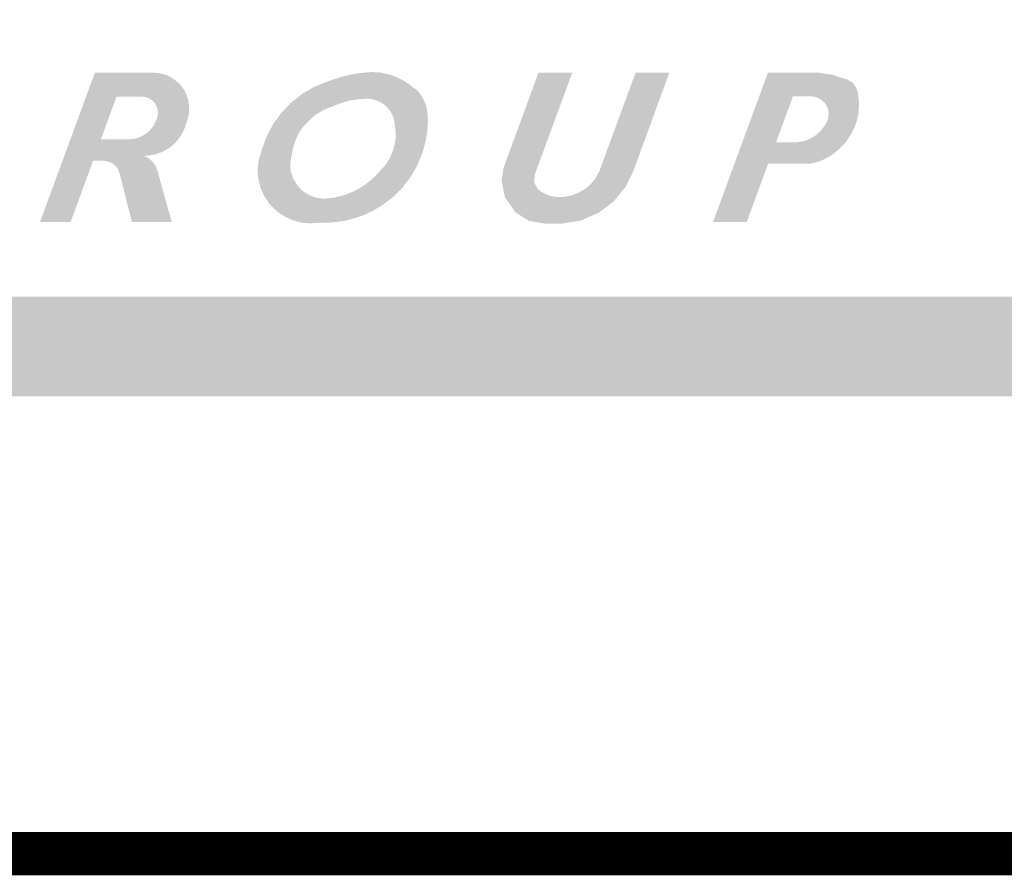
# Model space of a CAD drawing. Extents: x 0 to 2084, y 0 to 1413.
# Drawn here: x 297 to 308, y 1123 to 1133 of the extents above; entities that cross this region are included whole.
import ezdxf
from ezdxf.enums import TextEntityAlignment as Align

# ---------------------------------------------------------------- set-up
doc = ezdxf.new("R2010")
doc.units = 0
doc.header["$MEASUREMENT"] = 0
doc.layers.add('CC_BORDER', color=5, linetype='CONTINUOUS')
doc.layers.add('CC_DETAILS', color=5, linetype='CONTINUOUS')
doc.styles.add('STYLE1', font='swissl.ttf')

# ---------------------------------------------------------------- blocks, each defined once
blk = doc.blocks.new('CC_LOGO')
at = {"layer": 'CC_BORDER'}
h = blk.add_hatch(color=7, dxfattribs=at)
h.dxf.hatch_style = 1
h.paths.add_polyline_path([(5.996, 8.251), (6.177, 8.745), (6.454, 8.745), (6.479, 8.743), (6.521, 8.737), (6.552, 8.724), (6.582, 8.707), (6.619, 8.669), (6.647, 8.613), (6.654, 8.565), (6.652, 8.531), (6.646, 8.498), (6.629, 8.459), (6.604, 8.408), (6.572, 8.366), (6.531, 8.327), (6.472, 8.289), (6.429, 8.271), (6.391, 8.259), (6.343, 8.253), (6.318, 8.251)], flags=16)
h.paths.add_polyline_path([(5.293, 7.296), (5.926, 9.019), (6.596, 9.02), (6.648, 9.018), (6.694, 9.01), (6.746, 8.996), (6.811, 8.965), (6.865, 8.925), (6.913, 8.88), (6.957, 8.823), (6.987, 8.757), (7.004, 8.705), (7.015, 8.619), (7.012, 8.548), (7.002, 8.507), (6.989, 8.459), (6.967, 8.387), (6.934, 8.317), (6.888, 8.249), (6.85, 8.205), (6.784, 8.151), (6.729, 8.119), (6.696, 8.102), (6.618, 8.075), (6.558, 8.065), (6.493, 8.059), (6.543, 8.035), (6.578, 8.007), (6.623, 7.953), (6.646, 7.898), (6.814, 7.296), (6.354, 7.296), (6.212, 7.858), (6.197, 7.895), (6.187, 7.916), (6.172, 7.936), (6.137, 7.97), (6.109, 7.984), (6.047, 8.001), (6.021, 8.003), (5.905, 8.003), (5.647, 7.296)])
h = blk.add_hatch(color=7, dxfattribs=at)
edge = h.paths.add_edge_path(flags=16)
edge.add_arc((9.221, 5.874), 2.851, 92.9762, 93.5006)
edge.add_arc((9.094, 7.953), 0.767, 93.5006, 94.5113)
edge.add_arc((16.353, -84.043), 93.05, 94.51131, 94.5339)
edge.add_arc((9.015, 8.497), 0.219, 94.5339, 94.9994)
edge.add_arc((9.134, 7.127), 1.594, 94.9994, 95.8534)
edge.add_arc((9.137, 7.101), 1.621, 95.8534, 96.7003)
edge.add_arc((9.071, 7.661), 1.056, 96.7003, 97.3811)
edge.add_arc((9.301, 5.89), 2.842, 97.3811, 97.7961)
edge.add_arc((9.037, 7.819), 0.896, 97.7961, 98.9084)
edge.add_arc((8.988, 8.128), 0.583, 98.9084, 100.2876)
edge.add_arc((8.915, 8.53), 0.174, 100.2876, 103.2311)
edge.add_arc((9.138, 7.581), 1.149, 103.2311, 104.3759)
edge.add_arc((9.162, 7.491), 1.242, 104.3759, 106.443)
edge.add_arc((9.102, 7.693), 1.031, 106.443, 108.7122)
edge.add_arc((9.643, 6.094), 2.719, 108.7122, 109.3474)
edge.add_arc((8.853, 8.345), 0.334, 109.3474, 111.1603)
edge.add_arc((11.4, 1.764), 7.39, 111.1603, 111.3158)
edge.add_arc((6.057, 15.458), 7.309, 291.1595, 291.3166, ccw=False)
edge.add_arc((3.4, 22.323), 14.671, 291.0638, 291.1595, ccw=False)
edge.add_arc((13.366, -3.556), 13.061, 111.0579, 111.1653)
edge.add_arc((8.875, 8.041), 0.626, 111.1653, 112.0535)
edge.add_arc((11.159, 2.403), 6.708, 112.0535, 112.3247)
edge.add_arc((8.949, 7.787), 0.888, 112.3247, 114.5236)
edge.add_arc((8.687, 8.359), 0.259, 114.5236, 118.5958)
edge.add_arc((8.723, 8.295), 0.333, 118.5958, 120.5625)
edge.add_arc((10.803, 4.771), 4.425, 120.5625, 121.1017)
edge.add_arc((10.177, 5.809), 3.213, 121.1017, 121.7435)
edge.add_arc((8.792, 8.048), 0.58, 121.7435, 123.2541)
edge.add_arc((8.578, 8.375), 0.189, 123.2541, 129.1877)
edge.add_arc((8.766, 8.144), 0.486, 129.1877, 132.8866)
edge.add_arc((9.107, 7.776), 0.988, 132.8866, 133.8575)
edge.add_arc((9.468, 7.401), 1.509, 133.8575, 134.6433)
edge.add_arc((9.509, 7.36), 1.567, 134.6433, 136.5096)
edge.add_arc((9.16, 7.691), 1.086, 136.5096, 138.7512)
edge.add_arc((8.894, 7.924), 0.733, 138.7512, 140.9474)
edge.add_arc((8.654, 8.118), 0.424, 140.9474, 143.8351)
edge.add_arc((8.728, 8.064), 0.515, 143.8351, 145.8675)
edge.add_arc((8.843, 7.987), 0.654, 145.8675, 147.6721)
edge.add_arc((8.805, 8.011), 0.609, 147.6721, 149.8411)
edge.add_arc((8.477, 8.201), 0.23, 149.8411, 153.3705)
edge.add_arc((8.638, 8.12), 0.41, 153.3705, 156.0219)
edge.add_arc((8.764, 8.064), 0.547, 156.0219, 158.3166)
edge.add_arc((10.647, 7.316), 2.574, 158.3166, 158.7378)
edge.add_arc((11.249, 7.081), 3.22, 158.7378, 159.1144)
edge.add_arc((10.174, 7.492), 2.07, 159.1144, 159.8931)
edge.add_arc((8.955, 7.938), 0.771, 159.8931, 161.1685)
edge.add_arc((8.511, 8.089), 0.302, 161.1685, 164.8663)
edge.add_arc((8.536, 8.083), 0.328, 164.8663, 168.4137)
edge.add_arc((12.191, 7.333), 4.059, 168.4137, 168.6818)
edge.add_arc((11.8, 7.411), 3.661, 168.6818, 168.9642)
edge.add_arc((22.612, 5.303), 14.676, 168.9642, 169.0852)
edge.add_arc((19.202, 5.96), 11.203, 169.0852, 169.2238)
edge.add_arc((9.238, 7.857), 1.06, 169.2238, 170.1273)
edge.add_arc((11.953, 7.384), 3.816, 170.1273, 170.6036)
edge.add_arc((8.62, 7.936), 0.438, 170.6036, 173.2838)
edge.add_arc((8.419, 7.959), 0.236, 173.2838, 176.9376)
edge.add_arc((8.363, 7.962), 0.179, 176.9376, 181.3049)
edge.add_arc((9.166, 7.981), 0.983, 181.3049, 183.1709)
edge.add_arc((9.145, 7.98), 0.962, 183.1709, 184.2384)
edge.add_arc((8.495, 7.931), 0.31, 184.2384, 186.1177)
edge.add_arc((8.332, 7.914), 0.146, 186.1177, 191.6953)
edge.add_arc((8.383, 7.924), 0.198, 191.6953, 196.4917)
edge.add_arc((8.327, 7.908), 0.139, 196.4917, 202.8404)
edge.add_arc((8.067, 7.799), 0.143, 16.5687, 22.7634, ccw=False)
edge.add_arc((8.049, 7.793), 0.161, 12.9426, 16.5687, ccw=False)
edge.add_arc((8.361, 7.865), 0.158, 192.9126, 196.5988)
edge.add_arc((8.413, 7.88), 0.213, 196.5988, 201.814)
edge.add_arc((8.321, 7.843), 0.114, 201.814, 208.9631)
edge.add_arc((8.739, 8.075), 0.592, 208.9631, 210.2724)
edge.add_arc((8.883, 8.159), 0.758, 210.2724, 211.4293)
edge.add_arc((9.868, 8.761), 1.913, 211.4293, 211.7757)
edge.add_arc((10.645, 9.242), 2.826, 211.7757, 212.0608)
edge.add_arc((8.815, 8.096), 0.667, 212.0608, 214.6163)
edge.add_arc((8.313, 7.75), 0.058, 214.6163, 223.2883)
edge.add_arc((9.12, 8.51), 1.166, 223.2883, 223.6239)
edge.add_arc((13.626, 12.804), 7.391, 223.6239, 223.7572)
edge.add_arc((24.549, 23.263), 22.513, 223.7572, 223.8005)
edge.add_arc((14.458, 13.586), 8.533, 223.8005, 223.871)
edge.add_arc((8.477, 7.837), 0.237, 223.871, 226.3483)
edge.add_arc((8.664, 8.032), 0.507, 226.3483, 228.0405)
edge.add_arc((8.42, 7.762), 0.143, 228.0405, 233.1507)
edge.add_arc((8.413, 7.751), 0.13, 233.1507, 238.5028)
edge.add_arc((8.449, 7.81), 0.199, 238.5028, 243.421)
edge.add_arc((8.241, 7.401), 0.26, 59.0841, 62.8397, ccw=False)
edge.add_arc((7.961, 6.933), 0.805, 58.2906, 59.0841, ccw=False)
edge.add_arc((8.582, 7.933), 0.372, 237.8277, 239.5469)
edge.add_arc((8.513, 7.816), 0.236, 239.5469, 241.2052)
edge.add_arc((8.757, 8.258), 0.741, 241.2052, 242.1406)
edge.add_arc((8.509, 7.79), 0.211, 242.1406, 246.3854)
edge.add_arc((8.486, 7.737), 0.153, 246.3854, 251.3691)
edge.add_arc((8.497, 7.77), 0.188, 251.3691, 256.3607)
edge.add_arc((8.358, 7.232), 0.367, 72.5865, 75.1432, ccw=False)
edge.add_arc((8.38, 7.299), 0.297, 70.5631, 72.5865, ccw=False)
edge.add_arc((8.518, 7.681), 0.109, 248.814, 254.3357)
edge.add_arc((8.497, 7.608), 0.0333, 254.3357, 260.8461)
edge.add_arc((8.675, 8.712), 1.152, 260.8461, 261.9529)
edge.add_arc((8.636, 8.437), 0.874, 261.9529, 265.1918)
edge.add_arc((8.573, 7.681), 0.115, 265.1918, 274.1363)
edge.add_arc((8.533, 8.223), 0.658, 274.1363, 275.7072)
edge.add_arc((8.124, 12.315), 4.771, 275.7072, 276.2906)
edge.add_arc((7.587, 17.186), 9.671, 276.2906, 276.4792)
edge.add_arc((8.653, 7.802), 0.227, 276.4792, 277.7086)
edge.add_arc((8.659, 7.755), 0.18, 277.7086, 282.6247)
edge.add_arc((8.51, 8.422), 0.863, 282.6247, 284.8706)
edge.add_arc((5.09, 21.304), 14.191, 284.8706, 284.9745)
edge.add_arc((14.536, -14.042), 22.395, 104.8896, 104.9554, ccw=False)
edge.add_arc((10.406, 1.49), 6.323, 104.6838, 104.8896, ccw=False)
edge.add_arc((8.729, 7.932), 0.334, 282.8387, 286.7347)
edge.add_arc((8.82, 7.629), 0.0178, 286.7347, 292.95)
edge.add_arc((3.937, 19.162), 12.541, 292.95, 293.1838)
edge.add_arc((2.976, 21.407), 14.984, 293.1838, 293.3201)
edge.add_arc((8.404, 8.815), 1.272, 293.3201, 293.7879)
edge.add_arc((8.813, 7.887), 0.258, 293.7879, 298.7999)
edge.add_arc((7.984, 9.394), 1.977, 298.7999, 300.6089)
edge.add_arc((7.385, 10.407), 3.154, 300.6089, 300.9467)
edge.add_arc((8.501, 8.546), 0.984, 300.9467, 301.5515)
edge.add_arc((8.601, 8.382), 0.792, 301.5515, 303.942)
edge.add_arc((8.941, 7.878), 0.184, 303.942, 308.9007)
edge.add_arc((2.089, 16.369), 11.095, 308.9007, 308.9714)
edge.add_arc((-27.028, 52.363), 57.391, 308.97135, 309.0024)
edge.add_arc((-47.186, 77.253), 89.421, 309.0024, 309.01802)
edge.add_arc((-12.431, 34.362), 34.215, 309.018, 309.0433)
edge.add_arc((8.782, 8.207), 0.54, 309.0433, 311.8867)
edge.add_arc((9.003, 7.96), 0.208, 311.8867, 316.4665)
edge.add_arc((7.08, 9.787), 2.861, 316.4665, 316.8656)
edge.add_arc((13.417, 3.836), 5.832, 136.5682, 136.7639, ccw=False)
edge.add_arc((20.938, -3.285), 16.189, 136.4915, 136.5682, ccw=False)
edge.add_arc((8.57, 8.47), 0.873, 315.8187, 317.241)
edge.add_arc((8.612, 8.431), 0.816, 317.241, 319.2589)
edge.add_arc((22.159, -3.621), 17.316, 138.2024, 138.2975, ccw=False)
edge.add_arc((12.759, 4.783), 4.707, 138.006, 138.2024, ccw=False)
edge.add_arc((7.859, 9.2), 1.89, 317.8596, 318.3487)
edge.add_arc((9.198, 8.009), 0.0987, 318.3487, 324.4444)
edge.add_arc((8.518, 8.495), 0.934, 324.4444, 326.4242)
edge.add_arc((7.932, 8.884), 1.638, 326.4242, 327.1824)
edge.add_arc((7.801, 8.969), 1.793, 327.1824, 327.907)
edge.add_arc((8.571, 8.486), 0.885, 327.907, 329.5195)
edge.add_arc((9.258, 8.081), 0.0866, 329.5195, 334.6733)
edge.add_arc((9.218, 8.1), 0.131, 334.6733, 337.8132)
edge.add_arc((5.524, 9.607), 4.12, 337.8132, 338.3727)
edge.add_arc((5.496, 9.618), 4.151, 338.3727, 338.7953)
edge.add_arc((8.677, 8.384), 0.739, 338.7953, 339.797)
edge.add_arc((9.23, 8.18), 0.15, 339.797, 345.6087)
edge.add_arc((7.705, 8.572), 1.724, 345.6087, 347.3213)
edge.add_arc((8.124, 8.477), 1.295, 347.3213, 349.3235)
edge.add_arc((9.292, 8.257), 0.106, 349.3235, 356.3256)
edge.add_arc((9.066, 8.272), 0.333, 356.3256, 358.4754)
edge.add_arc((7.332, 8.318), 2.067, 358.4754, 359.3377)
edge.add_arc((5.667, 8.337), 3.733, 359.3377, 360)
edge.add_arc((9.313, 8.337), 0.0861, 360, 364.3618)
edge.add_arc((8.966, 8.311), 0.434, 4.3618, 7.9385)
edge.add_arc((11.901, 8.654), 2.521, 185.8425, 186.4578, ccw=False)
edge.add_arc((11.218, 8.584), 1.834, 185.3096, 185.8425, ccw=False)
edge.add_arc((9.317, 8.416), 0.0747, 359.0226, 372.1296)
edge.add_arc((9.215, 8.394), 0.179, 12.1296, 15.9596)
edge.add_arc((12.989, 9.35), 3.715, 193.9524, 194.1367, ccw=False)
edge.add_arc((13.893, 9.575), 4.646, 193.6569, 193.9524, ccw=False)
edge.add_arc((7.817, 8.107), 1.605, 13.3768, 14.2324)
edge.add_arc((9.284, 8.479), 0.0914, 14.2324, 20.5669)
edge.add_arc((9.09, 8.406), 0.298, 20.5669, 24.0731)
edge.add_arc((8.907, 8.324), 0.499, 24.0731, 26.5811)
edge.add_arc((9.136, 8.439), 0.243, 26.5811, 30.1772)
edge.add_arc((7.847, 7.689), 1.734, 30.1772, 30.3673)
edge.add_arc((10.942, 9.502), 1.852, 210.1833, 210.3613, ccw=False)
edge.add_arc((9.732, 8.799), 0.453, 209.339, 210.1833, ccw=False)
edge.add_arc((9.213, 8.51), 0.141, 28.4001, 31.1222)
edge.add_arc((9.323, 8.576), 0.0122, 31.1222, 58.9122)
edge.add_arc((9.352, 8.613), 0.0347, 220.1686, 229.8658, ccw=False)
edge.add_arc((9.503, 8.74), 0.232, 218.0608, 220.1686, ccw=False)
edge.add_arc((9.119, 8.439), 0.255, 38.1566, 40.0729)
edge.add_arc((8.901, 8.256), 0.54, 40.0729, 41.3655)
edge.add_arc((8.658, 8.042), 0.864, 41.3655, 42.3872)
edge.add_arc((9.104, 8.449), 0.26, 42.3872, 46.2926)
edge.add_arc((9.241, 8.592), 0.0626, 46.2926, 54.2549)
edge.add_arc((9.072, 8.357), 0.352, 54.2549, 56.3904)
edge.add_arc((10.081, 9.838), 1.44, 235.0621, 235.5832, ccw=False)
edge.add_arc((9.893, 9.569), 1.112, 234.2507, 235.0621, ccw=False)
edge.add_arc((9.204, 8.626), 0.0564, 46.629, 62.6838)
edge.add_arc((9.179, 8.576), 0.112, 62.6838, 70.0871)
edge.add_arc((10.034, 10.569), 2.056, 246.1838, 246.5871, ccw=False)
edge.add_arc((10.617, 11.89), 3.501, 245.9167, 246.1838, ccw=False)
edge.add_arc((8.523, 7.217), 1.62, 65.7616, 66.3389)
edge.add_arc((9.119, 8.575), 0.137, 66.3389, 72.9087)
edge.add_arc((9.105, 8.53), 0.184, 72.9087, 78.5748)
edge.add_arc((9.12, 8.605), 0.108, 78.5748, 80.2784)
edge.add_arc((7.919, 1.594), 7.221, 80.2784, 80.4865)
edge.add_arc((9.046, 8.321), 0.4, 80.4865, 82.6463)
edge.add_arc((8.967, 7.705), 1.021, 82.6463, 83.9983)
edge = h.paths.add_edge_path()
edge.add_arc((7.79, 21.988), 13.028, 275.6327, 275.8515, ccw=False)
edge.add_arc((8.618, 13.588), 4.586, 275.264, 275.6327, ccw=False)
edge.add_arc((3.228, 72.098), 63.345, 275.23727, 275.26403, ccw=False)
edge.add_arc((9.399, 4.618), 4.417, 95.0588, 95.4425)
edge.add_arc((9.065, 8.125), 0.894, 95.4425, 98.0368)
edge.add_arc((8.979, 8.738), 0.275, 98.0368, 102.7167)
edge.add_arc((10.073, 3.889), 5.246, 102.7167, 103.081)
edge.add_arc((5.474, 23.819), 15.208, 282.836, 282.9617, ccw=False)
edge.add_arc((3.934, 30.578), 22.14, 282.757, 282.836, ccw=False)
edge.add_arc((10.078, 3.392), 5.731, 102.6438, 102.9492)
edge.add_arc((8.85, 8.734), 0.251, 102.9492, 106.134)
edge.add_arc((9.345, 7.023), 2.032, 106.134, 107.2525)
edge.add_arc((9.501, 6.518), 2.56, 107.2525, 108.568)
edge.add_arc((9.531, 6.431), 2.652, 108.568, 109.8604)
edge.add_arc((10.068, 4.943), 4.234, 109.8604, 110.3408)
edge.add_arc((8.697, 8.641), 0.29, 110.3408, 112.1776)
edge.add_arc((9.028, 7.83), 1.166, 112.1776, 113.2964)
edge.add_arc((7.688, 10.967), 2.245, 292.4466, 293.0274, ccw=False)
edge.add_arc((7.366, 11.748), 3.09, 291.9652, 292.4466, ccw=False)
edge.add_arc((10.467, 4.082), 5.18, 112.0623, 112.3495)
edge.add_arc((8.999, 7.653), 1.318, 112.3495, 113.9468)
edge.add_arc((8.573, 8.612), 0.27, 113.9468, 117.479)
edge.add_arc((8.611, 8.538), 0.352, 117.479, 119.7054)
edge.add_arc((9.173, 7.554), 1.486, 119.7054, 120.7894)
edge.add_arc((9.381, 7.204), 1.892, 120.7894, 121.424)
edge.add_arc((7.389, 10.465), 1.928, 300.7953, 301.4182, ccw=False)
edge.add_arc((8.118, 9.242), 0.505, 298.0621, 300.7953, ccw=False)
edge.add_arc((8.504, 8.508), 0.324, 117.2998, 121.5577)
edge.add_arc((8.486, 8.538), 0.289, 121.5577, 124.7826)
edge.add_arc((8.495, 8.525), 0.306, 124.7826, 127.9181)
edge.add_arc((8.95, 7.941), 1.046, 127.9181, 129.0799)
edge.add_arc((7.681, 9.502), 0.966, 307.8706, 309.1274, ccw=False)
edge.add_arc((4.996, 12.955), 5.34, 307.5858, 307.8706, ccw=False)
edge.add_arc((10.33, 6.018), 3.41, 127.5052, 127.9512)
edge.add_arc((8.972, 7.759), 1.202, 127.9512, 128.4003)
edge.add_arc((10.281, 6.107), 3.31, 128.4003, 128.671)
edge.add_arc((8.468, 8.372), 0.409, 128.671, 131.6915)
edge.add_arc((8.435, 8.409), 0.359, 131.6915, 134.913)
edge.add_arc((8.535, 8.309), 0.501, 134.913, 137.4858)
edge.add_arc((7.629, 9.147), 0.734, 315.3206, 317.0782, ccw=False)
edge.add_arc((7.145, 9.626), 1.414, 314.6419, 315.3206, ccw=False)
edge.add_arc((8.486, 8.26), 0.5, 134.0217, 135.9408)
edge.add_arc((8.428, 8.316), 0.42, 135.9408, 137.3179)
edge.add_arc((12.242, 4.799), 5.607, 137.3179, 137.6946)
edge.add_arc((9.805, 7.016), 2.313, 137.6946, 138.5655)
edge.add_arc((8.125, 8.499), 0.0718, 138.5655, 143.5117)
edge.add_arc((8.332, 8.346), 0.33, 143.5117, 144.7105)
edge.add_arc((12.218, 5.596), 5.09, 144.7105, 145.0155)
edge.add_arc((14.65, 3.894), 8.059, 145.0155, 145.1417)
edge.add_arc((6.677, 9.439), 1.654, 324.7712, 325.386, ccw=False)
edge.add_arc((7.628, 8.767), 0.489, 322.9559, 324.7712, ccw=False)
edge.add_arc((8.687, 7.975), 0.834, 143.331, 144.396)
edge.add_arc((8.524, 8.092), 0.633, 144.396, 145.1076)
edge.add_arc((11.159, 6.254), 3.846, 145.1076, 145.3962)
edge.add_arc((8.705, 7.947), 0.865, 145.3962, 146.9565)
edge.add_arc((8.081, 8.353), 0.12, 146.9565, 151.1538)
edge.add_arc((8.163, 8.308), 0.214, 151.1538, 154.1181)
edge.add_arc((7.593, 8.59), 0.423, 331.8882, 333.3838, ccw=False)
edge.add_arc((6.135, 9.369), 2.076, 331.4744, 331.8882, ccw=False)
edge.add_arc((8.284, 8.194), 0.373, 150.5301, 152.8325)
edge.add_arc((82.158, -29.719), 83.408, 152.83246, 152.84265)
edge.add_arc((-221.617, 126.132), 258.013, 332.83591, 332.8392, ccw=False)
edge.add_arc((-136.19, 82.296), 161.996, 332.83066, 332.83591, ccw=False)
edge.add_arc((425.236, -205.842), 469.053, 152.83238, 152.83419)
edge.add_arc((8.888, 7.817), 1.083, 152.8342, 154.6751)
edge.add_arc((8.164, 8.16), 0.282, 154.6751, 158.2815)
edge.add_arc((8.469, 8.039), 0.61, 158.2815, 159.578)
edge.add_arc((8.791, 7.919), 0.953, 159.578, 160.6149)
edge.add_arc((14.792, 5.807), 7.315, 160.6149, 160.7834)
edge.add_arc((5.593, 9.006), 2.424, 340.4449, 340.9534, ccw=False)
edge.add_arc((-5.369, 12.899), 14.056, 340.3791, 340.4449, ccw=False)
edge.add_arc((24.461, 2.268), 17.611, 160.3857, 160.4383)
edge.add_arc((16.841, 4.975), 9.525, 160.4383, 160.6054)
edge.add_arc((9.259, 7.644), 1.487, 160.6054, 161.0282)
edge.add_arc((8.272, 7.984), 0.443, 161.0282, 163.2276)
edge.add_arc((6.194, 8.636), 1.736, 341.8474, 342.4084, ccw=False)
edge.add_arc((6.251, 8.617), 1.676, 341.262, 341.8474, ccw=False)
edge.add_arc((9.648, 7.466), 1.911, 161.298, 161.8113)
edge.add_arc((8.096, 7.976), 0.278, 161.8113, 163.1317)
edge.add_arc((9.692, 7.492), 1.946, 163.1317, 163.6304)
edge.add_arc((8.154, 7.944), 0.342, 163.6304, 167.4624)
edge.add_arc((8.097, 7.957), 0.284, 167.4624, 171.6703)
edge.add_arc((8.096, 7.957), 0.283, 171.6703, 176.2169)
edge.add_arc((7.306, 8.018), 0.51, 352.6807, 355.2065, ccw=False)
edge.add_arc((7.417, 8.004), 0.397, 350.6565, 352.6807, ccw=False)
edge.add_arc((7.92, 7.916), 0.114, 168.1348, 175.2025)
edge.add_arc((7.934, 7.915), 0.128, 175.2025, 180)
edge.add_arc((8.632, 7.915), 0.826, 180, 181.8877)
edge.add_arc((11.181, 7.999), 3.376, 181.8877, 182.2841)
edge.add_arc((9.684, 7.939), 1.878, 182.2841, 182.8156)
edge.add_arc((8.796, 7.895), 0.988, 182.8156, 183.9049)
edge.add_arc((8.151, 7.851), 0.342, 183.9049, 185.7557)
edge.add_arc((7.965, 7.833), 0.155, 185.7557, 190.3118)
edge.add_arc((8.917, 8.006), 1.123, 190.3118, 192.0024)
edge.add_arc((9.059, 8.036), 1.268, 192.0024, 192.933)
edge.add_arc((9.203, 8.069), 1.415, 192.933, 193.814)
edge.add_arc((8.527, 7.903), 0.719, 193.814, 196.7083)
edge.add_arc((7.972, 7.736), 0.14, 196.7083, 203.2788)
edge.add_arc((9.17, 8.252), 1.444, 203.2788, 204.1146)
edge.add_arc((5.22, 6.495), 2.879, 23.4871, 23.9063, ccw=False)
edge.add_arc((3.828, 5.89), 4.397, 23.3093, 23.4871, ccw=False)
edge.add_arc((10.237, 8.649), 2.581, 203.2468, 203.5496)
edge.add_arc((8.11, 7.722), 0.261, 203.5496, 207.968)
edge.add_arc((8.054, 7.692), 0.197, 207.968, 213.0503)
edge.add_arc((8.234, 7.809), 0.412, 213.0503, 215.5552)
edge.add_arc((7.203, 7.084), 0.849, 33.6944, 34.9111, ccw=False)
edge.add_arc((7.125, 7.031), 0.943, 32.5646, 33.6944, ccw=False)
edge.add_arc((8.364, 7.818), 0.525, 212.1152, 214.1438)
edge.add_arc((8.071, 7.619), 0.171, 214.1438, 218.8311)
edge.add_arc((8.4, 7.884), 0.594, 218.8311, 221.3437)
edge.add_arc((8.328, 7.821), 0.497, 221.3437, 223.8757)
edge.add_arc((8.674, 8.153), 0.977, 223.8757, 225.6818)
edge.add_arc((8.478, 7.953), 0.697, 225.6818, 228.2246)
edge.add_arc((8.423, 7.891), 0.615, 228.2246, 230.9314)
edge.add_arc((8.334, 7.782), 0.474, 230.9314, 234.4801)
edge.add_arc((8.326, 7.771), 0.46, 234.4801, 238.0827)
edge.add_arc((8.431, 7.939), 0.658, 238.0827, 240.3501)
edge.add_arc((8.712, 8.432), 1.225, 240.3501, 242.0116)
edge.add_arc((8.647, 8.31), 1.087, 242.0116, 244.0717)
edge.add_arc((8.258, 7.51), 0.198, 244.0717, 248.9045)
edge.add_arc((8.315, 7.658), 0.356, 248.9045, 252.1242)
edge.add_arc((8.701, 8.856), 1.615, 252.1242, 253.6364)
edge.add_arc((8.938, 9.663), 2.456, 253.6364, 254.3312)
edge.add_arc((8.354, 7.581), 0.294, 254.3312, 256.3383)
edge.add_arc((8.359, 7.602), 0.315, 256.3383, 260.1014)
edge.add_arc((8.37, 7.662), 0.377, 260.1014, 263.5442)
edge.add_arc((8.602, 9.716), 2.444, 263.5442, 263.9315)
edge.add_arc((8.571, 9.424), 2.15, 263.9315, 264.3444)
edge.add_arc((8.629, 10.01), 2.739, 264.3444, 264.8088)
edge.add_arc((8.498, 8.562), 1.285, 264.8088, 265.4869)
edge.add_arc((8.42, 7.58), 0.3, 265.4869, 268.4954)
edge.add_arc((8.416, 7.402), 0.122, 268.4954, 273.2157)
edge.add_arc((8.39, 7.857), 0.577, 273.2157, 274.1562)
edge.add_arc((8.07, 12.259), 4.991, 274.1562, 274.4762)
edge.add_arc((8.26, 9.831), 2.555, 274.4762, 274.8495)
edge.add_arc((8.65, 5.251), 2.041, 94.4291, 94.8965, ccw=False)
edge.add_arc((8.529, 6.82), 0.467, 87.4948, 94.4291, ccw=False)
edge.add_arc((8.563, 8.131), 0.844, 269.0446, 272.8793)
edge.add_arc((8.419, 10.993), 3.709, 272.8793, 273.1762)
edge.add_arc((8.456, 10.325), 3.04, 273.1762, 273.5042)
edge.add_arc((8.584, 8.238), 0.95, 273.5042, 274.9434)
edge.add_arc((8.351, 10.94), 3.661, 274.9434, 275.6764)
edge.add_arc((8.617, 8.259), 0.968, 275.6764, 279.9824)
edge.add_arc((8.618, 8.256), 0.965, 279.9824, 284.2958)
edge.add_arc((8.176, 9.991), 2.755, 284.2958, 285.037)
edge.add_arc((8.398, 9.163), 1.898, 285.037, 285.93)
edge.add_arc((8.313, 9.459), 2.206, 285.93, 286.9649)
edge.add_arc((8.652, 8.349), 1.045, 286.9649, 288.4686)
edge.add_arc((8.826, 7.827), 0.495, 288.4686, 292.6463)
edge.add_arc((8.304, 9.08), 1.852, 292.6463, 294.8052)
edge.add_arc((8.082, 9.56), 2.381, 294.8052, 296.05)
edge.add_arc((9.006, 7.669), 0.277, 296.05, 299.7011)
edge.add_arc((8.702, 8.202), 0.89, 299.7011, 301.0474)
edge.add_arc((7.064, 10.922), 4.065, 301.0474, 301.6774)
edge.add_arc((6.439, 11.936), 5.256, 301.6774, 302.3741)
edge.add_arc((9.175, 7.62), 0.146, 302.3741, 306.5491)
edge.add_arc((8.363, 8.716), 1.51, 306.5491, 307.9242)
edge.add_arc((14.493, 0.711), 8.573, 127.1156, 127.3577, ccw=False)
edge.add_arc((13.341, 2.232), 6.664, 126.9077, 127.1156, ccw=False)
edge.add_arc((8.382, 8.851), 1.606, 306.5805, 307.4428)
edge.add_arc((9.26, 7.704), 0.161, 307.4428, 313.2717)
edge.add_arc((8.432, 8.584), 1.37, 313.2717, 315.2707)
edge.add_arc((7.737, 9.272), 2.348, 315.2707, 315.8489)
edge.add_arc((10.933, 6.171), 2.105, 135.2372, 135.8823, ccw=False)
edge.add_arc((9.919, 7.177), 0.677, 133.4343, 135.2372, ccw=False)
edge.add_arc((9.352, 7.787), 0.156, 310.422, 318.2496)
edge.add_arc((9.374, 7.768), 0.127, 318.2496, 321.465)
edge.add_arc((7.03, 9.635), 3.124, 321.465, 322.1122)
edge.add_arc((4.011, 11.984), 6.949, 322.1122, 322.4759)
edge.add_arc((5.25, 11.033), 5.387, 322.4759, 322.8889)
edge.add_arc((8.274, 8.744), 1.595, 322.8889, 324.5184)
edge.add_arc((9.424, 7.925), 0.182, 324.5184, 329.3366)
edge.add_arc((8.516, 8.463), 1.239, 329.3366, 330.6202)
edge.add_arc((15.045, 4.722), 6.286, 149.8519, 150.1048, ccw=False)
edge.add_arc((13.974, 5.344), 5.048, 149.5094, 149.8519, ccw=False)
edge.add_arc((9.473, 8.011), 0.184, 324.9807, 334.3805)
edge.add_arc((9.57, 7.965), 0.0773, 334.3805, 336.4849)
edge.add_arc((-48.041, 33.033), 62.905, 336.48489, 336.55867)
edge.add_arc((-72.075, 43.454), 89.101, 336.55867, 336.58096)
edge.add_arc((-5.13, 14.458), 16.147, 336.581, 336.6333)
edge.add_arc((9.273, 8.235), 0.456, 336.6333, 340.0624)
edge.add_arc((9.174, 8.271), 0.562, 340.0624, 343.1536)
edge.add_arc((9.422, 8.196), 0.303, 343.1536, 347.7778)
edge.add_arc((10.027, 8.064), 0.316, 163.2462, 167.6852, ccw=False)
edge.add_arc((10.337, 7.971), 0.64, 161.5497, 163.2462, ccw=False)
edge.add_arc((9.362, 8.3), 0.389, 341.0007, 343.7952)
edge.add_arc((9.122, 8.37), 0.64, 343.7952, 345.058)
edge.add_arc((9.191, 8.351), 0.567, 345.058, 346.399)
edge.add_arc((9.238, 8.34), 0.519, 346.399, 348.9001)
edge.add_arc((9.215, 8.345), 0.543, 348.9001, 351.3452)
edge.add_arc((6.919, 8.694), 2.865, 351.3452, 351.8639)
edge.add_arc((8.435, 8.477), 1.333, 351.8639, 352.6244)
edge.add_arc((0.494, 9.505), 9.341, 352.6244, 352.7195)
edge.add_arc((-16.852, 11.721), 26.828, 352.7195, 352.7756)
edge.add_arc((4.805, 8.976), 4.998, 352.7756, 353.1065)
edge.add_arc((8.638, 8.513), 1.136, 353.1065, 353.8004)
edge.add_arc((9.64, 8.404), 0.129, 353.8004, 358.057)
edge.add_arc((7.233, 8.486), 2.538, 358.057, 359.0161)
edge.add_arc((7.558, 8.48), 2.213, 359.0161, 360)
edge.add_arc((8.775, 8.48), 0.995, 360, 361.4671)
edge.add_arc((9.338, 8.494), 0.432, 1.4671, 4.1627)
edge.add_arc((8.935, 8.465), 0.836, 4.1627, 6.1008)
edge.add_arc((9.264, 8.5), 0.506, 6.1008, 8.827)
edge.add_arc((9.101, 8.475), 0.67, 8.827, 11.1949)
edge.add_arc((9.278, 8.51), 0.49, 11.1949, 14.3309)
edge.add_arc((9.584, 8.588), 0.174, 14.3309, 19.5923)
edge.add_arc((9.349, 8.505), 0.423, 19.5923, 21.8163)
edge.add_arc((9.065, 8.391), 0.729, 21.8163, 23.5112)
edge.add_arc((8.649, 8.21), 1.183, 23.5112, 24.4356)
edge.add_arc((8.673, 8.221), 1.156, 24.4356, 25.3707)
edge.add_arc((9.304, 8.52), 0.458, 25.3707, 28.5136)
edge.add_arc((9.643, 8.704), 0.0729, 28.5136, 36.3984)
edge.add_arc((9.523, 8.616), 0.221, 36.3984, 39.7326)
edge.add_arc((9.98, 8.99), 0.369, 217.0663, 219.0647, ccw=False)
edge.add_arc((11.655, 10.255), 2.469, 216.7081, 217.0663, ccw=False)
edge.add_arc((7.913, 7.466), 2.199, 36.6861, 37.0883)
edge.add_arc((9.26, 8.485), 0.51, 37.0883, 38.3092)
edge.add_arc((9.289, 8.507), 0.474, 38.3092, 39.5763)
edge.add_arc((9.594, 8.759), 0.0778, 39.5763, 48.7097)
edge.add_arc((9.412, 8.552), 0.353, 48.7097, 52.9936)
edge.add_arc((9.354, 8.475), 0.45, 52.9936, 55.6901)
edge.add_arc((9.794, 9.126), 0.336, 232.5355, 236.1482, ccw=False)
edge.add_arc((9.841, 9.187), 0.413, 230.1831, 232.5355, ccw=False)
edge.add_arc((9.496, 8.782), 0.12, 47.3024, 55.4162)
edge.add_arc((9.002, 8.066), 0.99, 55.4162, 56.4643)
edge.add_arc((11.354, 11.577), 3.237, 235.7801, 236.1004, ccw=False)
edge.add_arc((11.038, 11.112), 2.674, 235.379, 235.7801, ccw=False)
edge.add_arc((9.181, 8.436), 0.582, 54.6588, 56.5004)
edge.add_arc((9.447, 8.838), 0.101, 56.5004, 61.1282)
edge.add_arc((9.17, 8.335), 0.674, 61.1282, 62.9185)
edge.add_arc((8.837, 7.683), 1.407, 62.9185, 63.4492)
edge.add_arc((8.451, 6.912), 2.269, 63.4492, 63.8672)
edge.add_arc((8.953, 7.934), 1.131, 63.8672, 65.0713)
edge.add_arc((9.154, 8.366), 0.654, 65.0713, 66.6547)
edge.add_arc((9.364, 8.854), 0.123, 66.6547, 72.9547)
edge.add_arc((9.482, 9.215), 0.257, 248.2954, 251.314, ccw=False)
edge.add_arc((9.438, 9.103), 0.136, 241.3329, 248.2954, ccw=False)
edge.add_arc((9.335, 8.922), 0.0719, 58.1953, 71.433)
edge.add_arc((9.267, 8.722), 0.283, 71.433, 73.7513)
edge.add_arc((9.279, 8.761), 0.243, 73.7513, 76.2561)
edge.add_arc((7.588, 1.849), 7.358, 76.2561, 76.3812)
edge.add_arc((8.029, 3.67), 5.484, 76.3812, 76.5262)
edge.add_arc((8.127, 4.079), 5.064, 76.5262, 76.7088)
edge.add_arc((4.21, -12.505), 22.104, 76.7088, 76.7962)
edge.add_arc((9.062, 8.177), 0.861, 76.7962, 78.6985)
edge.add_arc((9.201, 8.874), 0.15, 78.6985, 83.2575)
edge.add_arc((9.203, 8.887), 0.137, 83.2575, 91.7676)
edge.add_arc((9.205, 9.413), 0.389, 266.0184, 269.0067, ccw=False)
edge.add_arc((9.284, 10.535), 1.514, 265.3046, 266.0184, ccw=False)
edge.add_arc((8.795, 4.351), 4.689, 85.5463, 85.7768)
edge.add_arc((9.128, 8.856), 0.172, 85.7768, 87.9204)
edge.add_arc((9.095, 7.931), 1.098, 87.9204, 88.7681)
h = blk.add_hatch(color=7, dxfattribs=at)
h.dxf.hatch_style = 1
h.paths.add_polyline_path([(11.049, 9.022), (10.661, 7.966), (10.645, 7.922), (10.622, 7.774), (10.659, 7.584), (10.782, 7.407), (10.938, 7.309), (11.135, 7.275), (11.312, 7.276), (11.541, 7.314), (11.748, 7.405), (11.918, 7.535), (12.057, 7.706), (12.143, 7.883), (12.56, 9.022), (12.17, 9.022), (11.774, 7.945), (11.751, 7.881), (11.7, 7.792), (11.636, 7.719), (11.588, 7.679), (11.508, 7.632), (11.426, 7.602), (11.336, 7.586), (11.258, 7.585), (11.186, 7.597), (11.134, 7.615), (11.071, 7.651), (11.042, 7.674), (11.001, 7.747), (11.004, 7.839), (11.439, 9.022)])
h = blk.add_hatch(color=7, dxfattribs=at)
edge = h.paths.add_edge_path(flags=16)
edge.add_line((14.178, 8.747), (13.986, 8.747))
edge.add_line((13.986, 8.747), (13.791, 8.216))
edge.add_line((13.791, 8.216), (14.018, 8.216))
edge.add_arc((14.003, 8.606), 0.39, 272.2839, 274.8731)
edge.add_arc((14.03, 8.287), 0.0702, 274.8731, 280.9807)
edge.add_arc((2.387, 68.291), 61.193, 280.98067, 281.00834)
edge.add_arc((13.763, 9.817), 1.623, 281.0083, 281.1783)
edge.add_arc((4.404, 57.175), 49.897, 281.1783, 281.1984)
edge.add_arc((7.118, 43.466), 35.922, 281.1984, 281.222)
edge.add_arc((13.864, 9.464), 1.257, 281.222, 281.9677)
edge.add_arc((14.111, 8.3), 0.0673, 281.9677, 285.1911)
edge.add_arc((14.123, 8.256), 0.0217, 285.1911, 291.6195)
edge.add_arc((13.776, 9.132), 0.964, 291.6195, 292.5829)
edge.add_arc((13.347, 10.163), 2.08, 292.5829, 293.2763)
edge.add_arc((13.109, 10.716), 2.682, 293.2763, 293.887)
edge.add_arc((13.978, 8.754), 0.536, 293.887, 295.6729)
edge.add_arc((14.136, 8.426), 0.172, 295.6729, 298.825)
edge.add_arc((14.174, 8.356), 0.0923, 298.825, 305.6743)
edge.add_arc((14.127, 8.421), 0.173, 305.6743, 310.6773)
edge.add_arc((12.956, 9.784), 1.969, 310.6773, 311.1083)
edge.add_arc((16.473, 5.746), 3.385, 130.7674, 131.0182, ccw=False)
edge.add_arc((15.868, 6.448), 2.458, 130.2621, 130.7674, ccw=False)
edge.add_arc((13.647, 9.08), 0.985, 309.8843, 311.1452)
edge.add_arc((14.229, 8.414), 0.101, 311.1452, 317.7095)
edge.add_arc((14.176, 8.462), 0.173, 317.7095, 322.7218)
edge.add_arc((14.064, 8.547), 0.313, 322.7218, 325.5163)
edge.add_arc((14.533, 8.227), 0.254, 142.3979, 145.8403, ccw=False)
edge.add_arc((27.853, -2.032), 17.067, 142.3511, 142.3979, ccw=False)
edge.add_arc((-1.774, 20.823), 20.351, 322.3548, 322.3941)
edge.add_arc((4.245, 16.186), 12.753, 322.3941, 322.4698)
edge.add_arc((14.177, 8.557), 0.229, 322.4698, 323.0349)
edge.add_arc((14.347, 8.429), 0.0163, 323.0349, 332.337)
edge.add_arc((13.645, 8.797), 0.809, 332.337, 333.6547)
edge.add_arc((7.758, 11.713), 7.378, 333.6547, 333.7443)
edge.add_arc((7.102, 12.036), 8.11, 333.7443, 333.8297)
edge.add_arc((13.311, 8.985), 1.191, 333.8297, 334.3439)
edge.add_arc((14.062, 8.624), 0.358, 334.3439, 335.2812)
edge.add_arc((14.357, 8.488), 0.0338, 335.2812, 346.5238)
edge.add_arc((14.216, 8.522), 0.179, 346.5238, 351.4036)
edge.add_arc((13.16, 8.682), 1.246, 351.4036, 351.9609)
edge.add_arc((12.865, 8.723), 1.544, 351.9609, 352.4616)
edge.add_arc((13.267, 8.67), 1.139, 352.4616, 353.1366)
edge.add_arc((14.202, 8.558), 0.197, 353.1366, 354.7604)
edge.add_arc((14.341, 8.545), 0.0571, 354.7604, 363.0557)
edge.add_arc((14.23, 8.539), 0.168, 3.0557, 7.885)
edge.add_arc((12.594, 8.312), 1.821, 7.885, 8.1353)
edge.add_arc((9.472, 7.866), 4.974, 8.1353, 8.2867)
edge.add_arc((12.089, 8.247), 2.33, 8.2867, 8.6793)
edge.add_arc((14.361, 8.594), 0.0313, 8.6793, 12.0675)
edge.add_arc((14.381, 8.598), 0.0109, 12.0675, 24.4585)
edge.add_arc((13.951, 8.403), 0.483, 24.4585, 26.3194)
edge.add_arc((5.924, 4.432), 9.439, 26.3194, 26.4101)
edge.add_arc((14.112, 8.498), 0.297, 26.4101, 26.9217)
edge.add_arc((12.97, 7.919), 1.577, 26.9217, 27.1886)
edge.add_arc((13.706, 8.297), 0.75, 27.1886, 27.5756)
edge.add_arc((14.256, 8.584), 0.129, 27.5756, 28.6313)
edge.add_arc((12.809, 7.794), 1.777, 28.6313, 28.9161)
edge.add_arc((14.2, 8.562), 0.189, 28.9161, 30.9815)
edge.add_arc((14.316, 8.632), 0.0538, 30.9815, 34.8542)
edge.add_arc((14.333, 8.644), 0.0329, 34.8542, 42.2905)
edge.add_arc((14.247, 8.566), 0.149, 42.2905, 45.7853)
edge.add_arc((10.54, 4.756), 5.465, 45.7853, 45.8638)
edge.add_arc((16.369, 10.766), 2.908, 225.7507, 225.8984, ccw=False)
edge.add_arc((19.753, 14.24), 7.758, 225.7123, 225.7507, ccw=False)
edge.add_arc((44.666, 39.78), 43.436, 225.696, 225.7123, ccw=False)
edge.add_arc((14.416, 8.785), 0.126, 222.5816, 225.696, ccw=False)
edge.add_arc((14.267, 8.651), 0.0748, 41.5092, 46.7685)
edge.add_arc((14.299, 8.685), 0.0275, 46.7685, 58.011)
edge.add_arc((14.247, 8.601), 0.127, 58.011, 63.2427)
edge.add_arc((13.655, 7.427), 1.442, 63.2427, 63.654)
edge.add_arc((14.688, 9.517), 0.89, 243.1153, 243.7814, ccw=False)
edge.add_arc((15.306, 10.737), 2.258, 242.8985, 243.1153, ccw=False)
edge.add_arc((13.137, 6.497), 2.505, 62.9092, 63.1046)
edge.add_arc((14.151, 8.497), 0.263, 63.1046, 65.1476)
edge.add_arc((14.24, 8.689), 0.0512, 65.1476, 69.774)
edge.add_arc((14.247, 8.709), 0.0297, 69.774, 76.9178)
edge.add_arc((14.21, 8.548), 0.195, 76.9178, 79.7043)
edge.add_arc((14.049, 7.665), 1.093, 79.7043, 80.297)
edge.add_arc((14.048, 7.654), 1.103, 80.297, 80.8868)
edge.add_arc((14.2, 8.606), 0.139, 80.8868, 81.744)
edge.add_arc((12.946, -0.041), 8.877, 81.744, 81.8513)
edge.add_arc((14.191, 8.654), 0.0935, 81.8513, 87.6991)
edge.add_arc((14.184, 8.478), 0.269, 87.6991, 91.1459)
edge = h.paths.add_edge_path()
edge.add_arc((14.246, 8.461), 0.56, 86.1146, 89.474)
edge.add_line((14.251, 9.022), (13.698, 9.022))
edge.add_line((13.698, 9.022), (13.064, 7.296))
edge.add_line((13.064, 7.296), (13.453, 7.296))
edge.add_line((13.453, 7.296), (13.7, 7.969))
edge.add_line((13.7, 7.969), (14.129, 7.969))
edge.add_arc((14.149, 8.511), 0.543, 267.9124, 273.5716)
edge.add_arc((14.174, 8.11), 0.141, 273.5716, 284.6739)
edge.add_arc((13.697, 9.933), 2.025, 284.6739, 287.1942)
edge.add_arc((14.25, 8.144), 0.153, 287.1942, 296.373)
edge.add_arc((10.426, 15.858), 8.763, 296.373, 296.5486)
edge.add_arc((14.182, 8.34), 0.359, 296.5486, 297.4163)
edge.add_arc((9.197, 17.95), 11.185, 297.4163, 297.5031)
edge.add_arc((18.601, -0.108), 9.175, 117.4067, 117.5126, ccw=False)
edge.add_arc((14.936, 6.961), 1.213, 116.6252, 117.4067, ccw=False)
edge.add_arc((14.169, 8.5), 0.507, 296.0817, 297.9503)
edge.add_arc((14.358, 8.144), 0.104, 297.9503, 303.9257)
edge.add_arc((14.061, 8.586), 0.637, 303.9257, 306.3415)
edge.add_arc((6.573, 18.764), 13.272, 306.3415, 306.4126)
edge.add_arc((7.974, 16.865), 10.913, 306.4126, 306.4909)
edge.add_arc((10.459, 13.505), 6.733, 306.4909, 306.6562)
edge.add_arc((11.808, 11.693), 4.475, 306.6562, 306.8588)
edge.add_arc((14.334, 8.324), 0.263, 306.8588, 311.3292)
edge.add_arc((14.35, 8.305), 0.238, 311.3292, 316.0272)
edge.add_arc((-1.04, 23.153), 21.623, 316.0272, 316.0579)
edge.add_arc((-155.155, 171.679), 235.659, 316.05789, 316.06717)
edge.add_arc((-101.963, 120.433), 161.798, 316.06717, 316.08243)
edge.add_arc((14.504, 8.285), 0.114, 316.0824, 316.6579)
edge.add_arc((14.581, 8.213), 0.00831, 316.6579, 324.8485)
edge.add_arc((-1.854, 19.785), 20.109, 324.8485, 325.0148)
edge.add_arc((-4.129, 21.378), 22.886, 325.0148, 325.107)
edge.add_arc((12.805, 9.568), 2.24, 325.107, 325.4019)
edge.add_arc((14.468, 8.421), 0.22, 325.4019, 331.0802)
edge.add_arc((14.366, 8.477), 0.337, 331.0802, 335.6726)
edge.add_arc((14.001, 8.642), 0.736, 335.6726, 336.3637)
edge.add_arc((14.941, 8.233), 0.288, 155.1342, 156.9021, ccw=False)
edge.add_arc((15.942, 7.769), 1.392, 154.4365, 155.1342, ccw=False)
edge.add_arc((12.443, 9.436), 2.485, 334.59, 334.9807)
edge.add_arc((13.736, 8.832), 1.057, 334.9807, 335.8057)
edge.add_arc((13.488, 8.944), 1.329, 335.8057, 336.5415)
edge.add_arc((14.485, 8.511), 0.242, 336.5415, 341.2766)
edge.add_arc((14.5, 8.506), 0.226, 341.2766, 346.1785)
edge.add_arc((14.051, 8.616), 0.689, 346.1785, 347.1544)
edge.add_arc((15.465, 8.293), 0.761, 166.2247, 167.1082, ccw=False)
edge.add_arc((15.953, 8.174), 1.264, 165.2828, 166.2247, ccw=False)
edge.add_arc((13.045, 8.934), 1.742, 345.412, 346.0955)
edge.add_arc((14.161, 8.657), 0.592, 346.0955, 348.9975)
edge.add_arc((14.634, 8.565), 0.11, 348.9975, 355.731)
edge.add_arc((13.872, 8.622), 0.874, 355.731, 356.5296)
edge.add_arc((10.277, 8.84), 4.475, 356.5296, 356.8825)
edge.add_arc((-6.843, 9.773), 21.621, 356.8825, 356.9452)
edge.add_arc((-3.091, 9.572), 17.864, 356.9452, 357.0142)
edge.add_arc((13.196, 8.723), 1.554, 357.0142, 358.1195)
edge.add_arc((14.672, 8.674), 0.0779, 358.1195, 363.0586)
edge.add_arc((14.676, 8.675), 0.0736, 3.0586, 6.3457)
edge.add_arc((11.427, 8.313), 3.343, 6.3457, 6.8332)
edge.add_arc((9.394, 8.07), 5.39, 6.8332, 7.2242)
edge.add_arc((11.995, 8.399), 2.768, 7.2242, 7.7697)
edge.add_arc((14.31, 8.715), 0.433, 7.7697, 10.6269)
edge.add_arc((14.679, 8.784), 0.0568, 10.6269, 18.5203)
edge.add_arc((14.597, 8.757), 0.144, 18.5203, 22.6148)
edge.add_arc((15.268, 9.02), 0.578, 200.058, 201.0771, ccw=False)
edge.add_arc((15.18, 8.988), 0.484, 198.5488, 200.058, ccw=False)
edge.add_arc((14.542, 8.778), 0.188, 17.3625, 21.2443)
edge.add_arc((14.681, 8.832), 0.0388, 21.2443, 31.1998)
edge.add_arc((14.421, 8.674), 0.343, 31.1998, 34.5467)
edge.add_arc((14.444, 8.69), 0.315, 34.5467, 37.3671)
edge.add_arc((14.512, 8.742), 0.229, 37.3671, 40.6766)
edge.add_arc((14.564, 8.787), 0.161, 40.6766, 46.6572)
edge.add_arc((14.608, 8.833), 0.0974, 46.6572, 54.3455)
edge.add_arc((14.564, 8.773), 0.171, 54.3455, 57.4438)
edge.add_arc((14.366, 8.462), 0.54, 57.4438, 59.1887)
edge.add_arc((14.322, 8.388), 0.626, 59.1887, 61.779)
edge.add_arc((14.591, 8.889), 0.0578, 61.779, 70.3088)
edge.add_arc((14.525, 8.706), 0.252, 70.3088, 75.573)
edge.add_arc((14.803, 9.69), 0.77, 252.0796, 253.8021, ccw=False)
edge.add_arc((16.134, 13.806), 5.096, 251.6669, 252.0796, ccw=False)
edge.add_arc((13.291, 5.239), 3.929, 71.6056, 72.1409)
edge.add_arc((13.945, 7.27), 1.796, 72.1409, 73.5499)
edge.add_arc((14.422, 8.885), 0.113, 73.5499, 79.18)
edge.add_arc((14.384, 8.685), 0.316, 79.18, 82.9123)
edge.add_arc((14.542, 9.822), 0.832, 260.3384, 261.7539, ccw=False)
edge.add_arc((16.806, 23.117), 14.318, 260.2604, 260.3384, ccw=False)
edge.add_arc((14.097, 7.388), 1.642, 79.9591, 80.6397)
edge.add_arc((13.743, 5.241), 3.818, 80.6397, 80.8283)
edge.add_arc((17.953, 31.123), 22.404, 260.7179, 260.75, ccw=False)
edge.add_arc((14.615, 10.7), 1.71, 260.1076, 260.7179, ccw=False)
edge.add_arc((10.392, -14.194), 23.539, 80.3906, 80.4349)
edge.add_arc((14.271, 8.825), 0.196, 80.4349, 86.1146)
at = {"layer": 'CC_BORDER', "color": 2}
blk.add_solid([(1.695, 5.283), (2.199, 6.433), (22.057, 5.283), (22.417, 6.433)], dxfattribs=at)
blk = doc.blocks.new('CC_BORDER')
at = {"layer": 'CC_BORDER', "const_width": 0.5}
blk.add_lwpolyline([(-1593, -343), (-1397, -343), (-1397, -60), (-1593, -60)], close=True, dxfattribs=at)
at = {"layer": 'CC_BORDER'}
blk.add_blockref('CC_LOGO', (-1593, -343), dxfattribs=at)
at = {"layer": 'CC_BORDER', "color": 4, "style": 'STYLE1'}
for tag, p in [('PRODUCT', (-1412, -319.06)), ('TITLE_1', (-1498.6, -319.15)), ('TITLE_2', (-1498.6, -325.15)), ('DETAIL_NO', (-1412, -329.06)), ('TITLE_3', (-1498.6, -331.15)), ('TITLE_4', (-1498.6, -337.15)), ('REVISION', (-1412, -339.06))]:
    blk.add_attdef(tag, text='', height=3.5, dxfattribs=at).set_placement(p, align=Align.MIDDLE_CENTER)
blk = doc.blocks.new('137_PF3')
at = {"layer": 'CC_BORDER'}
blk.add_blockref('CC_BORDER', (1600, 350), dxfattribs=at)

msp = doc.modelspace()

# ---------------------------------------------------------------- block references
at = {"layer": 'CC_DETAILS'}
msp.add_blockref('137_PF3', (285, 1116.017), dxfattribs=at)

doc.saveas('drawing.dxf')
